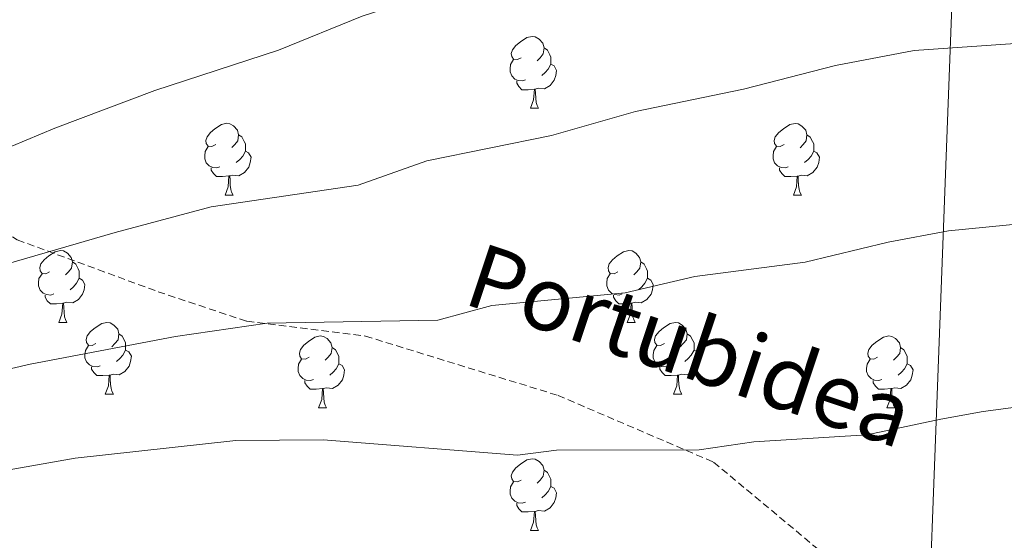
# Model space of a CAD drawing. Units: metres. Extents: x 585864 to 590356, y 4747083 to 4750110.
# Drawn here: x 587532 to 587669, y 4749260 to 4749332 of the extents above; entities that cross this region are included whole.
import ezdxf
from ezdxf.enums import TextEntityAlignment as Align

# ---------------------------------------------------------------- set-up
doc = ezdxf.new("R2010")
doc.units = ezdxf.units.M
doc.header["$MEASUREMENT"] = 0
doc.linetypes.add('TRAZOSX2', pattern=[1.5, 1, -0.5])
for name, color, linetype, lineweight in [('Level 1', 19, 'Continuous', 0), ('Level 21', 19, 'Continuous', 0), ('Level 36', 19, 'Continuous', 40), ('Level 44', 19, 'Continuous', 0), ('Level 5', 36, 'Continuous', 0)]:
    doc.layers.add(name, color=color, linetype=linetype, lineweight=lineweight)
doc.styles.add('Arial', font='ARIAL.TTF', dxfattribs={"height": 0.2})

msp = doc.modelspace()

# ---------------------------------------------------------------- linework, layer by layer
at = {"layer": 'Level 1', "color": 19, "linetype": 'Continuous', "lineweight": 0, "ltscale": 0.5}
msp.add_polyline3d([(587669.14, 4749474.44, 864.5), (587668.91, 4749470.74, 865.77), (587668.6, 4749465.75, 867.48), (587668.28, 4749460.76, 869.18), (587667.95, 4749455.77, 871.17), (587667.62, 4749450.78, 873.17), (587667.28, 4749445.8, 874.92), (587666.93, 4749440.81, 876.78), (587666.57, 4749435.82, 878.6), (587666.21, 4749430.84, 880.32), (587665.84, 4749425.85, 882.21), (587665.47, 4749420.86, 884.04), (587665.09, 4749415.88, 885.83), (587664.7, 4749410.89, 887.74), (587664.3, 4749405.91, 889.58), (587644.1, 4748869.72, 1223.86)], dxfattribs=at)
at = {"layer": 'Level 21', "color": 19, "linetype": 'TRAZOSX2', "lineweight": 0}
msp.add_polyline3d([(587398.84, 4749352.24, 877.56), (587408.15, 4749345, 880.38), (587422.62, 4749333.62, 885.16), (587440.2, 4749324.3, 890.07), (587479.48, 4749314.99, 897.86), (587517.73, 4749309.82, 904.88), (587531.17, 4749301.54, 909.15), (587550.82, 4749294.3, 912.96), (587563.22, 4749290.16, 914.82), (587579.76, 4749288.09, 915.63), (587606.64, 4749279.81, 918.2), (587628.36, 4749270.49, 920.47), (587646.96, 4749254.97, 924.02)], dxfattribs=at)
at = {"layer": 'Level 36', "color": 92, "linetype": 'Continuous', "lineweight": 0}
for points in [[(587601.5, 4749326.98, 0.01), (587600.97, 4749326.72, 0.01), (587600.44, 4749326.77, 0.01), (587600.18, 4749327.14, 0.01), (587600.12, 4749327.56, 0.01), (587600.28, 4749328.08, 0.01), (587600.76, 4749328.68, 0.01), (587601.4, 4749329.21, 0.01), (587602.3, 4749329.8, 0.01), (587603.04, 4749329.96, 0.01), (587603.47, 4749329.9, 0.01), (587604, 4749329.58, 0.01), (587604.53, 4749329, 0.01), (587604.69, 4749328.36, 0.01), (587604.58, 4749327.51, 0.01), (587604.15, 4749326.98, 0.01), (587603.73, 4749326.56, 0.01)], [(587604.69, 4749328.36, 0.01), (587605.16, 4749328.04, 0.01), (587605.48, 4749327.4, 0.01), (587605.64, 4749327.08, 0.01), (587605.64, 4749326.5, 0.01), (587605.64, 4749326.08, 0.01), (587605.27, 4749325.39, 0.01), (587604.85, 4749324.91, 0.01), (587604.37, 4749324.49, 0.01)], [(587602.09, 4749323.9, 0.01), (587601.66, 4749323.74, 0.01), (587601.08, 4749323.8, 0.01), (587600.6, 4749324.01, 0.01), (587600.18, 4749324.44, 0.01), (587599.96, 4749325.02, 0.01), (587599.96, 4749325.44, 0.01), (587600.02, 4749326.02, 0.01), (587600.44, 4749326.72, 0.01)], [(587605.64, 4749326.08, 0.01), (587606.09, 4749325.83, 0.01), (587606.44, 4749325.22, 0.01), (587606.33, 4749324.49, 0.01), (587606.12, 4749323.85, 0.01), (587605.53, 4749323.11, 0.01), (587604.74, 4749322.63, 0.01), (587603.89, 4749322.74, 0.01), (587603.46, 4749322.6, 0.01)], [(587603.35, 4749322.6, 0.01), (587602.46, 4749322.52, 0.01), (587601.61, 4749322.52, 0.01), (587601.19, 4749322.95, 0.01), (587600.87, 4749323.42, 0.01), (587600.87, 4749323.74, 0.01)], [(587602.8, 4749319.92, 0.01), (587603.24, 4749321.08, 0.01), (587603.35, 4749322.6, 0.01), (587603.46, 4749322.6, 0.01), (587603.49, 4749322.02, 0.01), (587603.53, 4749321.34, 0.01), (587603.6, 4749320.72, 0.01), (587603.71, 4749320.32, 0.01), (587603.93, 4749319.92, 0.01)], [(587602.8, 4749319.92, 0.01), (587603.93, 4749319.92, 0.01)], [(587558.87, 4749314.84, 0.01), (587558.34, 4749314.58, 0.01), (587557.81, 4749314.63, 0.01), (587557.54, 4749315, 0.01), (587557.49, 4749315.43, 0.01), (587557.65, 4749315.95, 0.01), (587558.13, 4749316.54, 0.01), (587558.76, 4749317.07, 0.01), (587559.66, 4749317.66, 0.01), (587560.41, 4749317.82, 0.01), (587560.83, 4749317.76, 0.01), (587561.36, 4749317.45, 0.01), (587561.89, 4749316.86, 0.01), (587562.05, 4749316.22, 0.01), (587561.94, 4749315.37, 0.01), (587561.52, 4749314.84, 0.01), (587561.1, 4749314.42, 0.01)], [(587638.19, 4749314.84, 0.01), (587637.66, 4749314.58, 0.01), (587637.13, 4749314.63, 0.01), (587636.87, 4749315, 0.01), (587636.81, 4749315.42, 0.01), (587636.97, 4749315.94, 0.01), (587637.45, 4749316.54, 0.01), (587638.09, 4749317.07, 0.01), (587638.99, 4749317.65, 0.01), (587639.73, 4749317.81, 0.01), (587640.16, 4749317.76, 0.01), (587640.69, 4749317.44, 0.01), (587641.22, 4749316.86, 0.01), (587641.38, 4749316.22, 0.01), (587641.27, 4749315.37, 0.01), (587640.84, 4749314.84, 0.01), (587640.42, 4749314.41, 0.01)], [(587562.05, 4749316.22, 0.01), (587562.53, 4749315.91, 0.01), (587562.84, 4749315.27, 0.01), (587563, 4749314.95, 0.01), (587563, 4749314.37, 0.01), (587563, 4749313.94, 0.01), (587562.63, 4749313.25, 0.01), (587562.21, 4749312.77, 0.01), (587561.73, 4749312.35, 0.01)], [(587641.38, 4749316.22, 0.01), (587641.85, 4749315.9, 0.01), (587642.17, 4749315.26, 0.01), (587642.33, 4749314.94, 0.01), (587642.33, 4749314.36, 0.01), (587642.33, 4749313.94, 0.01), (587641.96, 4749313.25, 0.01), (587641.54, 4749312.77, 0.01), (587641.06, 4749312.35, 0.01)], [(587559.45, 4749311.76, 0.01), (587559.03, 4749311.6, 0.01), (587558.44, 4749311.66, 0.01), (587557.97, 4749311.87, 0.01), (587557.54, 4749312.3, 0.01), (587557.33, 4749312.88, 0.01), (587557.33, 4749313.3, 0.01), (587557.38, 4749313.89, 0.01), (587557.81, 4749314.58, 0.01)], [(587638.78, 4749311.76, 0.01), (587638.35, 4749311.6, 0.01), (587637.77, 4749311.66, 0.01), (587637.29, 4749311.87, 0.01), (587636.87, 4749312.3, 0.01), (587636.65, 4749312.88, 0.01), (587636.65, 4749313.3, 0.01), (587636.71, 4749313.88, 0.01), (587637.13, 4749314.58, 0.01)], [(587563, 4749313.94, 0.01), (587563.46, 4749313.69, 0.01), (587563.8, 4749313.08, 0.01), (587563.69, 4749312.35, 0.01), (587563.48, 4749311.71, 0.01), (587562.9, 4749310.97, 0.01), (587562.1, 4749310.49, 0.01), (587561.25, 4749310.6, 0.01), (587560.82, 4749310.47, 0.01)], [(587642.33, 4749313.94, 0.01), (587642.78, 4749313.69, 0.01), (587643.13, 4749313.07, 0.01), (587643.02, 4749312.35, 0.01), (587642.81, 4749311.71, 0.01), (587642.22, 4749310.97, 0.01), (587641.43, 4749310.49, 0.01), (587640.58, 4749310.6, 0.01), (587640.15, 4749310.46, 0.01)], [(587560.71, 4749310.47, 0.01), (587559.82, 4749310.38, 0.01), (587558.98, 4749310.38, 0.01), (587558.55, 4749310.81, 0.01), (587558.23, 4749311.29, 0.01), (587558.23, 4749311.6, 0.01)], [(587560.17, 4749307.78, 0.01), (587560.6, 4749308.94, 0.01), (587560.71, 4749310.47, 0.01), (587560.82, 4749310.47, 0.01), (587560.86, 4749309.88, 0.01), (587560.89, 4749309.2, 0.01), (587560.96, 4749308.58, 0.01), (587561.08, 4749308.18, 0.01), (587561.29, 4749307.78, 0.01)], [(587640.04, 4749310.46, 0.01), (587639.15, 4749310.38, 0.01), (587638.3, 4749310.38, 0.01), (587637.88, 4749310.81, 0.01), (587637.56, 4749311.28, 0.01), (587637.56, 4749311.6, 0.01)], [(587639.49, 4749307.78, 0.01), (587639.93, 4749308.94, 0.01), (587640.04, 4749310.46, 0.01), (587640.15, 4749310.46, 0.01), (587640.18, 4749309.88, 0.01), (587640.22, 4749309.2, 0.01), (587640.29, 4749308.58, 0.01), (587640.4, 4749308.18, 0.01), (587640.62, 4749307.78, 0.01)], [(587560.17, 4749307.78, 0.01), (587561.29, 4749307.78, 0.01)], [(587639.49, 4749307.78, 0.01), (587640.62, 4749307.78, 0.01)], [(587535.68, 4749297.07, 0.01), (587535.15, 4749296.81, 0.01), (587534.62, 4749296.86, 0.01), (587534.35, 4749297.23, 0.01), (587534.3, 4749297.66, 0.01), (587534.46, 4749298.18, 0.01), (587534.94, 4749298.77, 0.01), (587535.57, 4749299.3, 0.01), (587536.47, 4749299.89, 0.01), (587537.22, 4749300.05, 0.01), (587537.64, 4749299.99, 0.01), (587538.17, 4749299.68, 0.01), (587538.7, 4749299.09, 0.01), (587538.86, 4749298.45, 0.01), (587538.75, 4749297.6, 0.01), (587538.33, 4749297.07, 0.01), (587537.91, 4749296.65, 0.01)], [(587615, 4749297.07, 0.01), (587614.48, 4749296.81, 0.01), (587613.94, 4749296.86, 0.01), (587613.68, 4749297.23, 0.01), (587613.62, 4749297.66, 0.01), (587613.78, 4749298.18, 0.01), (587614.26, 4749298.77, 0.01), (587614.9, 4749299.3, 0.01), (587615.8, 4749299.89, 0.01), (587616.54, 4749300.05, 0.01), (587616.97, 4749299.99, 0.01), (587617.5, 4749299.68, 0.01), (587618.03, 4749299.09, 0.01), (587618.19, 4749298.45, 0.01), (587618.08, 4749297.6, 0.01), (587617.66, 4749297.07, 0.01), (587617.24, 4749296.65, 0.01)], [(587538.86, 4749298.45, 0.01), (587539.34, 4749298.14, 0.01), (587539.65, 4749297.5, 0.01), (587539.81, 4749297.18, 0.01), (587539.81, 4749296.6, 0.01), (587539.81, 4749296.17, 0.01), (587539.44, 4749295.48, 0.01), (587539.02, 4749295, 0.01), (587538.54, 4749294.58, 0.01)], [(587618.19, 4749298.45, 0.01), (587618.66, 4749298.14, 0.01), (587618.98, 4749297.5, 0.01), (587619.14, 4749297.18, 0.01), (587619.14, 4749296.6, 0.01), (587619.14, 4749296.17, 0.01), (587618.77, 4749295.48, 0.01), (587618.35, 4749295, 0.01), (587617.87, 4749294.58, 0.01)], [(587536.26, 4749293.99, 0.01), (587535.84, 4749293.83, 0.01), (587535.25, 4749293.89, 0.01), (587534.78, 4749294.1, 0.01), (587534.35, 4749294.53, 0.01), (587534.14, 4749295.11, 0.01), (587534.14, 4749295.53, 0.01), (587534.19, 4749296.12, 0.01), (587534.62, 4749296.81, 0.01)], [(587615.59, 4749293.99, 0.01), (587615.16, 4749293.83, 0.01), (587614.58, 4749293.89, 0.01), (587614.1, 4749294.1, 0.01), (587613.68, 4749294.53, 0.01), (587613.46, 4749295.11, 0.01), (587613.46, 4749295.53, 0.01), (587613.52, 4749296.12, 0.01), (587613.94, 4749296.81, 0.01)], [(587539.81, 4749296.17, 0.01), (587540.27, 4749295.92, 0.01), (587540.61, 4749295.31, 0.01), (587540.5, 4749294.58, 0.01), (587540.29, 4749293.94, 0.01), (587539.71, 4749293.2, 0.01), (587538.91, 4749292.72, 0.01), (587538.06, 4749292.83, 0.01), (587537.63, 4749292.7, 0.01)], [(587619.14, 4749296.17, 0.01), (587619.6, 4749295.92, 0.01), (587619.94, 4749295.31, 0.01), (587619.83, 4749294.58, 0.01), (587619.62, 4749293.94, 0.01), (587619.04, 4749293.2, 0.01), (587618.24, 4749292.72, 0.01), (587617.39, 4749292.83, 0.01), (587616.96, 4749292.7, 0.01)], [(587537.52, 4749292.7, 0.01), (587536.63, 4749292.61, 0.01), (587535.79, 4749292.61, 0.01), (587535.36, 4749293.04, 0.01), (587535.04, 4749293.52, 0.01), (587535.04, 4749293.83, 0.01)], [(587616.85, 4749292.7, 0.01), (587615.96, 4749292.61, 0.01), (587615.12, 4749292.61, 0.01), (587614.69, 4749293.04, 0.01), (587614.37, 4749293.52, 0.01), (587614.37, 4749293.83, 0.01)], [(587536.98, 4749290.01, 0.01), (587537.41, 4749291.17, 0.01), (587537.52, 4749292.7, 0.01), (587537.63, 4749292.7, 0.01), (587537.67, 4749292.11, 0.01), (587537.7, 4749291.43, 0.01), (587537.77, 4749290.81, 0.01), (587537.89, 4749290.41, 0.01), (587538.1, 4749290.01, 0.01)], [(587616.3, 4749290.01, 0.01), (587616.74, 4749291.17, 0.01), (587616.85, 4749292.7, 0.01), (587616.96, 4749292.7, 0.01), (587617, 4749292.11, 0.01), (587617.03, 4749291.43, 0.01), (587617.1, 4749290.81, 0.01), (587617.22, 4749290.41, 0.01), (587617.43, 4749290.01, 0.01)], [(587536.98, 4749290.01, 0.01), (587538.1, 4749290.01, 0.01)], [(587542.15, 4749287.04, 0.01), (587541.62, 4749286.77, 0.01), (587541.09, 4749286.83, 0.01), (587540.83, 4749287.2, 0.01), (587540.77, 4749287.62, 0.01), (587540.93, 4749288.14, 0.01), (587541.41, 4749288.74, 0.01), (587542.05, 4749289.27, 0.01), (587542.95, 4749289.85, 0.01), (587543.69, 4749290.01, 0.01), (587544.12, 4749289.96, 0.01), (587544.65, 4749289.64, 0.01), (587545.18, 4749289.06, 0.01), (587545.34, 4749288.42, 0.01), (587545.23, 4749287.57, 0.01), (587544.8, 4749287.04, 0.01), (587544.38, 4749286.61, 0.01)], [(587616.3, 4749290.01, 0.01), (587617.43, 4749290.01, 0.01)], [(587621.48, 4749287.04, 0.01), (587620.95, 4749286.77, 0.01), (587620.42, 4749286.83, 0.01), (587620.16, 4749287.2, 0.01), (587620.1, 4749287.62, 0.01), (587620.26, 4749288.14, 0.01), (587620.74, 4749288.74, 0.01), (587621.38, 4749289.27, 0.01), (587622.28, 4749289.85, 0.01), (587623.02, 4749290.01, 0.01), (587623.44, 4749289.96, 0.01), (587623.98, 4749289.64, 0.01), (587624.5, 4749289.06, 0.01), (587624.66, 4749288.42, 0.01), (587624.56, 4749287.57, 0.01), (587624.13, 4749287.04, 0.01), (587623.71, 4749286.61, 0.01)], [(587545.34, 4749288.42, 0.01), (587545.81, 4749288.1, 0.01), (587546.13, 4749287.46, 0.01), (587546.29, 4749287.14, 0.01), (587546.29, 4749286.56, 0.01), (587546.29, 4749286.14, 0.01), (587545.92, 4749285.45, 0.01), (587545.5, 4749284.97, 0.01), (587545.02, 4749284.55, 0.01)], [(587624.66, 4749288.42, 0.01), (587625.14, 4749288.1, 0.01), (587625.46, 4749287.46, 0.01), (587625.62, 4749287.14, 0.01), (587625.62, 4749286.56, 0.01), (587625.62, 4749286.14, 0.01), (587625.24, 4749285.45, 0.01), (587624.82, 4749284.97, 0.01), (587624.34, 4749284.55, 0.01)], [(587571.92, 4749285.13, 0.01), (587571.4, 4749284.87, 0.01), (587570.86, 4749284.92, 0.01), (587570.6, 4749285.29, 0.01), (587570.54, 4749285.72, 0.01), (587570.7, 4749286.24, 0.01), (587571.18, 4749286.83, 0.01), (587571.82, 4749287.36, 0.01), (587572.72, 4749287.95, 0.01), (587573.46, 4749288.11, 0.01), (587573.89, 4749288.05, 0.01), (587574.42, 4749287.74, 0.01), (587574.95, 4749287.15, 0.01), (587575.11, 4749286.51, 0.01), (587575, 4749285.66, 0.01), (587574.58, 4749285.13, 0.01), (587574.16, 4749284.71, 0.01)], [(587651.25, 4749285.13, 0.01), (587650.72, 4749284.87, 0.01), (587650.19, 4749284.92, 0.01), (587649.93, 4749285.29, 0.01), (587649.87, 4749285.72, 0.01), (587650.03, 4749286.24, 0.01), (587650.51, 4749286.83, 0.01), (587651.15, 4749287.36, 0.01), (587652.05, 4749287.95, 0.01), (587652.79, 4749288.11, 0.01), (587653.22, 4749288.05, 0.01), (587653.75, 4749287.74, 0.01), (587654.28, 4749287.15, 0.01), (587654.44, 4749286.51, 0.01), (587654.33, 4749285.66, 0.01), (587653.9, 4749285.13, 0.01), (587653.48, 4749284.71, 0.01)], [(587542.74, 4749283.96, 0.01), (587542.31, 4749283.8, 0.01), (587541.73, 4749283.86, 0.01), (587541.25, 4749284.07, 0.01), (587540.83, 4749284.49, 0.01), (587540.61, 4749285.08, 0.01), (587540.61, 4749285.5, 0.01), (587540.67, 4749286.08, 0.01), (587541.09, 4749286.77, 0.01)], [(587546.29, 4749286.14, 0.01), (587546.74, 4749285.89, 0.01), (587547.09, 4749285.27, 0.01), (587546.98, 4749284.55, 0.01), (587546.77, 4749283.91, 0.01), (587546.18, 4749283.17, 0.01), (587545.39, 4749282.69, 0.01), (587544.54, 4749282.79, 0.01), (587544.11, 4749282.66, 0.01)], [(587575.11, 4749286.51, 0.01), (587575.58, 4749286.2, 0.01), (587575.9, 4749285.56, 0.01), (587576.06, 4749285.24, 0.01), (587576.06, 4749284.66, 0.01), (587576.06, 4749284.23, 0.01), (587575.69, 4749283.54, 0.01), (587575.27, 4749283.06, 0.01), (587574.79, 4749282.64, 0.01)], [(587622.06, 4749283.96, 0.01), (587621.64, 4749283.8, 0.01), (587621.06, 4749283.86, 0.01), (587620.58, 4749284.07, 0.01), (587620.16, 4749284.49, 0.01), (587619.94, 4749285.08, 0.01), (587619.94, 4749285.5, 0.01), (587620, 4749286.08, 0.01), (587620.42, 4749286.77, 0.01)], [(587625.62, 4749286.14, 0.01), (587626.07, 4749285.89, 0.01), (587626.42, 4749285.27, 0.01), (587626.3, 4749284.55, 0.01), (587626.1, 4749283.91, 0.01), (587625.51, 4749283.17, 0.01), (587624.72, 4749282.69, 0.01), (587623.86, 4749282.79, 0.01), (587623.44, 4749282.66, 0.01)], [(587654.44, 4749286.51, 0.01), (587654.91, 4749286.2, 0.01), (587655.23, 4749285.56, 0.01), (587655.39, 4749285.24, 0.01), (587655.39, 4749284.66, 0.01), (587655.39, 4749284.23, 0.01), (587655.02, 4749283.54, 0.01), (587654.6, 4749283.06, 0.01), (587654.12, 4749282.64, 0.01)], [(587572.51, 4749282.05, 0.01), (587572.08, 4749281.89, 0.01), (587571.5, 4749281.95, 0.01), (587571.02, 4749282.16, 0.01), (587570.6, 4749282.59, 0.01), (587570.38, 4749283.17, 0.01), (587570.38, 4749283.59, 0.01), (587570.44, 4749284.18, 0.01), (587570.86, 4749284.87, 0.01)], [(587576.06, 4749284.23, 0.01), (587576.52, 4749283.98, 0.01), (587576.86, 4749283.37, 0.01), (587576.75, 4749282.64, 0.01), (587576.54, 4749282, 0.01), (587575.96, 4749281.26, 0.01), (587575.16, 4749280.78, 0.01), (587574.31, 4749280.89, 0.01), (587573.88, 4749280.76, 0.01)], [(587651.84, 4749282.05, 0.01), (587651.41, 4749281.89, 0.01), (587650.83, 4749281.95, 0.01), (587650.35, 4749282.16, 0.01), (587649.93, 4749282.59, 0.01), (587649.71, 4749283.17, 0.01), (587649.71, 4749283.59, 0.01), (587649.77, 4749284.18, 0.01), (587650.19, 4749284.87, 0.01)], [(587655.39, 4749284.23, 0.01), (587655.84, 4749283.98, 0.01), (587656.19, 4749283.37, 0.01), (587656.08, 4749282.64, 0.01), (587655.87, 4749282, 0.01), (587655.28, 4749281.26, 0.01), (587654.49, 4749280.78, 0.01), (587653.64, 4749280.89, 0.01), (587653.21, 4749280.76, 0.01)], [(587544, 4749282.66, 0.01), (587543.11, 4749282.58, 0.01), (587542.26, 4749282.58, 0.01), (587541.84, 4749283.01, 0.01), (587541.52, 4749283.48, 0.01), (587541.52, 4749283.8, 0.01)], [(587623.32, 4749282.66, 0.01), (587622.44, 4749282.58, 0.01), (587621.59, 4749282.58, 0.01), (587621.16, 4749283.01, 0.01), (587620.84, 4749283.48, 0.01), (587620.84, 4749283.8, 0.01)], [(587543.45, 4749279.98, 0.01), (587543.89, 4749281.14, 0.01), (587544, 4749282.66, 0.01), (587544.11, 4749282.66, 0.01), (587544.14, 4749282.08, 0.01), (587544.18, 4749281.39, 0.01), (587544.25, 4749280.78, 0.01), (587544.36, 4749280.38, 0.01), (587544.58, 4749279.98, 0.01)], [(587573.77, 4749280.76, 0.01), (587572.88, 4749280.67, 0.01), (587572.04, 4749280.67, 0.01), (587571.61, 4749281.1, 0.01), (587571.29, 4749281.58, 0.01), (587571.29, 4749281.89, 0.01)], [(587622.78, 4749279.98, 0.01), (587623.22, 4749281.14, 0.01), (587623.32, 4749282.66, 0.01), (587623.44, 4749282.66, 0.01), (587623.47, 4749282.08, 0.01), (587623.5, 4749281.39, 0.01), (587623.58, 4749280.78, 0.01), (587623.69, 4749280.38, 0.01), (587623.9, 4749279.98, 0.01)], [(587653.1, 4749280.76, 0.01), (587652.21, 4749280.67, 0.01), (587651.36, 4749280.67, 0.01), (587650.94, 4749281.1, 0.01), (587650.62, 4749281.58, 0.01), (587650.62, 4749281.89, 0.01)], [(587573.22, 4749278.07, 0.01), (587573.66, 4749279.23, 0.01), (587573.77, 4749280.76, 0.01), (587573.88, 4749280.76, 0.01), (587573.92, 4749280.17, 0.01), (587573.95, 4749279.49, 0.01), (587574.02, 4749278.87, 0.01), (587574.14, 4749278.47, 0.01), (587574.35, 4749278.07, 0.01)], [(587652.55, 4749278.07, 0.01), (587652.99, 4749279.23, 0.01), (587653.1, 4749280.76, 0.01), (587653.21, 4749280.76, 0.01), (587653.24, 4749280.17, 0.01), (587653.28, 4749279.49, 0.01), (587653.35, 4749278.87, 0.01), (587653.46, 4749278.47, 0.01), (587653.68, 4749278.07, 0.01)], [(587543.45, 4749279.98, 0.01), (587544.58, 4749279.98, 0.01)], [(587622.78, 4749279.98, 0.01), (587623.9, 4749279.98, 0.01)], [(587573.22, 4749278.07, 0.01), (587574.35, 4749278.07, 0.01)], [(587652.55, 4749278.07, 0.01), (587653.68, 4749278.07, 0.01)], [(587601.5, 4749267.99, 0.01), (587600.97, 4749267.72, 0.01), (587600.44, 4749267.78, 0.01), (587600.18, 4749268.15, 0.01), (587600.12, 4749268.57, 0.01), (587600.28, 4749269.09, 0.01), (587600.76, 4749269.69, 0.01), (587601.4, 4749270.22, 0.01), (587602.3, 4749270.8, 0.01), (587603.04, 4749270.96, 0.01), (587603.47, 4749270.91, 0.01), (587604, 4749270.59, 0.01), (587604.53, 4749270.01, 0.01), (587604.69, 4749269.37, 0.01), (587604.58, 4749268.52, 0.01), (587604.15, 4749267.99, 0.01), (587603.73, 4749267.56, 0.01)], [(587604.69, 4749269.37, 0.01), (587605.16, 4749269.05, 0.01), (587605.48, 4749268.41, 0.01), (587605.64, 4749268.09, 0.01), (587605.64, 4749267.51, 0.01), (587605.64, 4749267.09, 0.01), (587605.27, 4749266.4, 0.01), (587604.85, 4749265.92, 0.01), (587604.37, 4749265.5, 0.01)], [(587602.09, 4749264.91, 0.01), (587601.66, 4749264.75, 0.01), (587601.08, 4749264.81, 0.01), (587600.6, 4749265.02, 0.01), (587600.18, 4749265.44, 0.01), (587599.96, 4749266.03, 0.01), (587599.96, 4749266.45, 0.01), (587600.02, 4749267.03, 0.01), (587600.44, 4749267.72, 0.01)], [(587605.64, 4749267.09, 0.01), (587606.09, 4749266.84, 0.01), (587606.44, 4749266.22, 0.01), (587606.33, 4749265.5, 0.01), (587606.12, 4749264.86, 0.01), (587605.53, 4749264.12, 0.01), (587604.74, 4749263.64, 0.01), (587603.89, 4749263.74, 0.01), (587603.46, 4749263.61, 0.01)], [(587603.35, 4749263.61, 0.01), (587602.46, 4749263.53, 0.01), (587601.61, 4749263.53, 0.01), (587601.19, 4749263.96, 0.01), (587600.87, 4749264.43, 0.01), (587600.87, 4749264.75, 0.01)], [(587602.8, 4749260.93, 0.01), (587603.24, 4749262.09, 0.01), (587603.35, 4749263.61, 0.01), (587603.46, 4749263.61, 0.01), (587603.49, 4749263.03, 0.01), (587603.53, 4749262.34, 0.01), (587603.6, 4749261.73, 0.01), (587603.71, 4749261.33, 0.01), (587603.93, 4749260.93, 0.01)], [(587602.8, 4749260.93, 0.01), (587603.93, 4749260.93, 0.01)]]:
    msp.add_polyline3d(points, dxfattribs=at)
at = {"layer": 'Level 5', "color": 36, "linetype": 'Continuous', "lineweight": 0}
for points in [[(587716.9, 4749356.1, 905.01), (587651.49, 4749353.22, 905.01), (587637.99, 4749350.65, 905.01), (587623.96, 4749346.7, 905.01), (587609.17, 4749342.58, 905.01), (587595.4, 4749338.06, 905.01), (587579.3, 4749332.81, 905.01), (587567.64, 4749328.03, 905.01), (587550.39, 4749322.41, 905.01), (587536.42, 4749317.13, 905.01), (587520.38, 4749310.46, 905.01), (587503.36, 4749303.98, 905.01), (587488.44, 4749299.27, 905.01), (587473.01, 4749294.54, 905.01), (587455.4, 4749290.03, 905.01), (587438.47, 4749286.54, 905.01), (587421.45, 4749283.82, 905.01), (587402.46, 4749281.57, 905.01)], [(587717.42, 4749332.25, 910.01), (587656.33, 4749328, 910.01), (587645.35, 4749325.92, 910.01), (587632.55, 4749322.57, 910.01), (587617.45, 4749319.49, 910.01), (587605.72, 4749316.11, 910.01), (587588.34, 4749312.59, 910.01), (587578.75, 4749309.16, 910.01), (587558.22, 4749306.15, 910.01), (587544.84, 4749302.59, 910.01), (587526.67, 4749297.32, 910.01), (587507.93, 4749291.7, 910.01), (587492.62, 4749287.68, 910.01), (587476.23, 4749283.43, 910.01), (587457.67, 4749279.25, 910.01), (587440.21, 4749275.72, 910.01), (587422.92, 4749272.97, 910.01), (587403.07, 4749270.94, 910.01)], [(587717.93, 4749308.4, 915.01), (587661.16, 4749302.78, 915.01), (587652.71, 4749301.2, 915.01), (587641.15, 4749298.44, 915.01), (587625.72, 4749296.4, 915.01), (587616.03, 4749294.16, 915.01), (587597.4, 4749292.37, 915.01), (587589.87, 4749290.3, 915.01), (587566.04, 4749289.89, 915.01), (587553.26, 4749288.06, 915.01), (587532.97, 4749284.17, 915.01), (587512.5, 4749279.42, 915.01), (587496.8, 4749276.09, 915.01), (587479.45, 4749272.32, 915.01), (587459.94, 4749268.47, 915.01), (587441.94, 4749264.9, 915.01), (587424.4, 4749262.12, 915.01), (587403.67, 4749260.3, 915.01)], [(587718.44, 4749284.55, 920.01), (587665.99, 4749277.56, 920.01), (587660.07, 4749276.47, 920.01), (587649.74, 4749274.32, 920.01), (587633.99, 4749273.31, 920.01), (587626.34, 4749272.21, 920.01), (587606.45, 4749272.14, 920.01), (587600.99, 4749271.44, 920.01), (587573.87, 4749273.62, 920.01), (587561.68, 4749273.53, 920.01), (587539.26, 4749271.03, 920.01), (587517.08, 4749267.14, 920.01), (587500.98, 4749264.5, 920.01), (587482.67, 4749261.22, 920.01), (587462.22, 4749257.69, 920.01), (587443.68, 4749254.08, 920.01), (587425.87, 4749251.27, 920.01), (587404.28, 4749249.66, 920.01)]]:
    msp.add_polyline3d(points, dxfattribs=at)

# ---------------------------------------------------------------- texts
at = {"layer": 'Level 44', "color": 19, "linetype": 'Continuous', "lineweight": 0, "style": 'Arial'}
msp.add_text('Portubidea', height=8.99988, rotation=-18.445083, dxfattribs=at).set_placement((587622.7615, 4749279.8645, 1021.66), align=Align.BOTTOM_CENTER)

doc.saveas('drawing.dxf')
